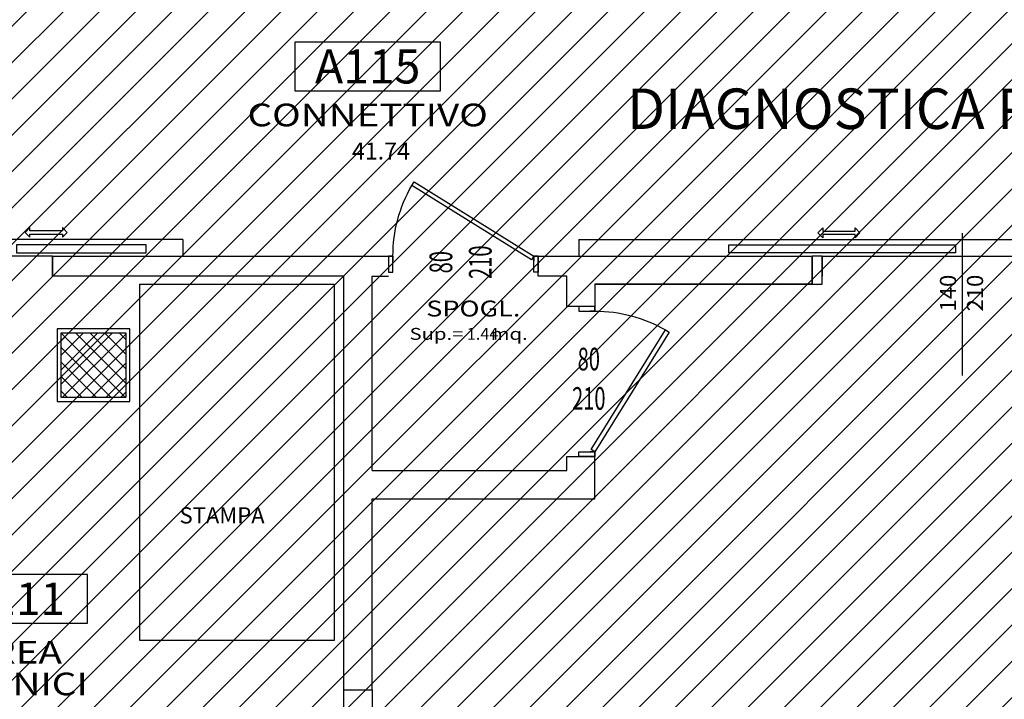
# Model space of a CAD drawing. Units: millimetres. Extents: x 1268 to 13723, y 3039 to 15219.
# Drawn here: x 2651 to 3259, y 7259 to 7679 of the extents above; entities that cross this region are included whole.
import ezdxf
from ezdxf.enums import TextEntityAlignment as Align

# ---------------------------------------------------------------- set-up
doc = ezdxf.new("R2010")
doc.units = ezdxf.units.MM
for name, color, linetype in [('0-arr attesa', 150, 'Continuous'), ('0-muri', 5, 'Continuous'), ('0-strutt_TRATTEGGIO', 251, 'Continuous'), ('0-struttura intonaco', 5, 'Continuous'), ('0-struttura pilastri', 7, 'Continuous'), ('0-text 1', 6, 'Continuous'), ('eDESTUSO 50 PE', 5, 'Continuous'), ('eNUM_VANI50PE', 3, 'Continuous'), ('eSUPERF50PE', 4, 'Continuous'), ('ETICHETTA 50 stanze', 4, 'Continuous'), ('muri modificati', 5, 'Continuous'), ('PORTE50', 2, 'Continuous'), ('PORTE50_sott', 8, 'Continuous'), ('QUOTE PORTE50', 4, 'Continuous')]:
    doc.layers.add(name, color=color, linetype=linetype)
doc.layers.add('Non stampa Infissi', color=234, linetype='Continuous', plot=False)
doc.styles.add('Dest uso', font='simplex.shx', dxfattribs={"width": 1.25, "height": 20})
doc.styles.add('DG12.L(22).01$1$1', font='SIMPLEX', dxfattribs={"width": 0.65})
doc.styles.get("Standard").update_dxf_attribs({"font": 'ARIAL.TTF'})

# ---------------------------------------------------------------- blocks, each defined once
blk = doc.blocks.new('Etichetta stanze 50PE')
at = {"layer": 'eNUM_VANI50PE'}
blk.add_lwpolyline([(-45, 10.87), (-45, -19.13), (45, -19.13), (45, 10.87)], close=True, dxfattribs=at)
at = {"layer": 'eDESTUSO 50 PE', "style": 'Dest uso', "width": 1.25}
blk.add_attdef('BBBB', text='', height=14, dxfattribs=at).set_placement((0, -34.11), align=Align.MIDDLE_CENTER)
at = {"layer": 'eNUM_VANI50PE'}
blk.add_attdef('N°', text='', height=20, dxfattribs=at).set_placement((0, -4.13), align=Align.MIDDLE_CENTER)
at = {"layer": 'eSUPERF50PE', "style": 'Dest uso'}
blk.add_attdef('S0.00', text='', height=10.5, dxfattribs=at).set_placement((8.19, -56.39), align=Align.MIDDLE_CENTER)
blk = doc.blocks.new('Etichetta stanze 50PE noNum')
at = {"layer": 'eDESTUSO 50 PE', "style": 'Dest uso', "width": 1.25}
for tag, p in [('AAAA', (0, -11.42)), ('BBBB', (0, -31.01))]:
    blk.add_attdef(tag, text='', height=14, dxfattribs=at).set_placement(p, align=Align.MIDDLE_CENTER)
at = {"layer": 'eSUPERF50PE', "style": 'Dest uso', "width": 1.25}
blk.add_text('Sup.=      mq.', height=10.5, dxfattribs=at).set_placement((-4.14, -58.63), align=Align.CENTER)
at = {"layer": 'eSUPERF50PE', "style": 'Dest uso'}
blk.add_attdef('00.00', text='', height=10.5, dxfattribs=at).set_placement((8.19, -53.3), align=Align.MIDDLE_CENTER)
blk = doc.blocks.new('Etichetta stanze 50PE2')
at = {"layer": 'eNUM_VANI50PE'}
blk.add_lwpolyline([(-45, 33.55), (-45, 3.55), (45, 3.55), (45, 33.55)], close=True, dxfattribs=at)
at = {"layer": 'eDESTUSO 50 PE', "style": 'Dest uso', "width": 1.25}
for tag, p in [('AAAA', (0, -14.51)), ('BBBB', (0, -34.11))]:
    blk.add_attdef(tag, text='', height=14, dxfattribs=at).set_placement(p, align=Align.MIDDLE_CENTER)
at = {"layer": 'eNUM_VANI50PE'}
blk.add_attdef('N°', text='', height=20, dxfattribs=at).set_placement((0, 18.55), align=Align.MIDDLE_CENTER)
at = {"layer": 'eSUPERF50PE', "style": 'Dest uso', "width": 1.25}
blk.add_text('Sup.=     mq.', height=10.5, dxfattribs=at).set_placement((-4.92, -61.72), align=Align.CENTER)
at = {"layer": 'eSUPERF50PE', "style": 'Dest uso'}
blk.add_attdef('S0.00', text='', height=10.5, dxfattribs=at).set_placement((8.19, -56.39), align=Align.MIDDLE_CENTER)
blk = doc.blocks.new('Porta90_30°')
for p, q in [((-51.25, 5), (-48.5, 5)), ((-48.5, 5), (-48.5, 2)), ((41.25, 5), (38.5, 5)), ((38.5, 5), (38.5, 2))]:
    blk.add_line(p, q)
for points in [[(-48.5, 5), (-47.08, 2.71), (26.88, 48.52), (25.46, 50.81)], [(-48.5, 5), (-51.25, 5), (-51.25, -5), (-48.5, -5)], [(38.5, 5), (41.25, 5), (41.25, -5), (38.5, -5)]]:
    blk.add_lwpolyline(points, close=True)
blk.add_arc((-48.5, 5), 87, 0, 30)
blk = doc.blocks.new('portaSS80')
at = {"linetype": 'Continuous'}
blk.add_lwpolyline([(-57.76, -1.96), (-137.76, -1.96), (-137.76, -6.96), (-57.76, -6.96)], close=True, dxfattribs=at)
at = {"layer": '0-muri'}
for p, q in [((-80, 0), (-80, 12.5)), ((0, 0), (0, 12.5))]:
    blk.add_line(p, q, dxfattribs=at)
at = {"layer": 'Non stampa Infissi', "linetype": 'Continuous'}
blk.add_line((-80, 0), (0, 0), dxfattribs=at)
at = {"layer": 'PORTE50_sott'}
for p, q in [((-160.5, -10.26), (-160.5, 0)), ((8.5, -10.26), (8.5, 0)), ((-160.5, -10.26), (8.5, -10.26))]:
    blk.add_line(p, q, dxfattribs=at)
blk.add_lwpolyline([(-66, -15.56), (-66, -17.56), (-63, -14.56), (-66, -11.56), (-66, -13.56), (-86, -13.56), (-86, -11.56), (-89, -14.56), (-86, -17.56), (-86, -15.56)], close=True, dxfattribs=at)

msp = doc.modelspace()

# ---------------------------------------------------------------- hatches: boundary and pattern name
at = {"layer": '0-arr attesa'}
h = msp.add_hatch(dxfattribs=at)
h.set_pattern_fill('ANSI31', color=251, scale=5)
h.paths.add_polyline_path([(2470.03, 8393.12), (3669.07, 8407.19), (3669.07, 6924.91), (1561.95, 6924.91)])
at = {"layer": '0-strutt_TRATTEGGIO'}
h = msp.add_hatch(dxfattribs=at)
h.set_pattern_fill('ANSI37', color=256, scale=2, style=0)
h.set_pattern_definition([(45, (3927.072, 7572.921), (-4.490128, 4.490128), []), (135, (3927.072, 7572.921), (-4.490128, -4.490128), [])])
h.paths.add_polyline_path([(2676.45, 7485.6), (2716.45, 7485.6), (2716.45, 7445.6), (2676.45, 7445.6)])

# ---------------------------------------------------------------- linework, layer by layer
at = {"linetype": 'Continuous'}
msp.add_line((3233.26, 7547.1), (3233.26, 7459.3), dxfattribs=at)
at = {"layer": '0-arr attesa'}
msp.add_lwpolyline([(2845.15, 7515.59), (2845.15, 7295.59), (2725.15, 7295.59), (2725.15, 7515.59)], close=True, dxfattribs=at)
at = {"layer": '0-struttura intonaco'}
msp.add_lwpolyline([(2673.95, 7443.1), (2718.95, 7443.1), (2718.95, 7488.1), (2673.95, 7488.1)], close=True, dxfattribs=at)
at = {"layer": '0-struttura pilastri'}
msp.add_lwpolyline([(2676.45, 7485.6), (2716.45, 7485.6), (2716.45, 7445.6), (2676.45, 7445.6)], close=True, dxfattribs=at)
at = {"layer": 'muri modificati'}
for p, q in [((2996.32, 7543.36), (2996.32, 7533.09)), ((2671.25, 7533.09), (2671.25, 7520.59)), ((2671.25, 7533.09), (2671.25, 7520.59)), ((2671.25, 7520.59), (2671.25, 7533.09)), ((2671.25, 7533.09), (2878.76, 7533.09)), ((2971.26, 7533.09), (3140.57, 7533.09)), ((2971.26, 7520.59), (2971.26, 7533.09)), ((3140.57, 7515.59), (3140.57, 7533.09)), ((3140.57, 7515.59), (3140.57, 7533.09)), ((3140.57, 7515.59), (3140.57, 7533.09)), ((3146.82, 7533.09), (3146.82, 7520.59)), ((2851.26, 7520.59), (2671.25, 7520.59)), ((2851.26, 7265.09), (2851.26, 7520.59)), ((2868.76, 7400.59), (2868.76, 7520.59)), ((2868.76, 7520.59), (2878.76, 7520.59)), ((2878.76, 7520.59), (2878.76, 7520.59)), ((2988.87, 7520.59), (2971.26, 7520.59)), ((3006.37, 7515.59), (3140.57, 7515.59)), ((3006.37, 7501.79), (2988.87, 7501.79)), ((2988.87, 7400.59), (2988.87, 7409.29)), ((2988.87, 7409.29), (3006.37, 7409.29)), ((3006.37, 7383.09), (3006.37, 7409.29)), ((2868.76, 7400.59), (2988.87, 7400.59)), ((2868.76, 7383.09), (3006.37, 7383.09)), ((2868.76, 7265.09), (2868.76, 7383.09)), ((2851.26, 7265.09), (2868.76, 7265.09))]:
    msp.add_line(p, q, dxfattribs=at)
msp.add_lwpolyline([(2971.26, 7533.09), (3140.57, 7533.09), (3140.57, 7515.59), (3006.37, 7515.59), (3006.37, 7501.79), (2988.87, 7501.79), (2988.87, 7520.59), (2971.26, 7520.59), (2971.26, 7533.09)], dxfattribs=at)
msp.add_lwpolyline([(3140.57, 7515.59), (3146.82, 7515.59), (3146.82, 7533.09), (3140.57, 7533.09)], close=True, dxfattribs=at)
at = {"layer": 'PORTE50'}
for p, q in [((2996.32, 7543.36), (3295.32, 7543.35)), ((3146.82, 7533.09), (3286.82, 7533.09))]:
    msp.add_line(p, q, dxfattribs=at)
for points in [[(3167.07, 7548.4), (3167.07, 7550.4), (3170.07, 7547.4), (3167.07, 7544.4), (3167.07, 7546.4), (3147.07, 7546.4), (3147.07, 7544.4), (3144.07, 7547.4), (3147.07, 7550.4), (3147.07, 7548.4)], [(3229.06, 7535.05), (3089.06, 7535.05), (3089.06, 7540.05), (3229.06, 7540.05)], [(2851.26, 7265.09), (2868.76, 7265.09), (2868.76, 7125.09), (2851.26, 7125.09)]]:
    msp.add_lwpolyline(points, close=True, dxfattribs=at)

# ---------------------------------------------------------------- block references
at = {"layer": 'eDESTUSO 50 PE', "linetype": 'Continuous', "xscale": 0.7000000000007276, "yscale": 0.7000000000007276, "zscale": 0.7000000000007276}
msp.add_blockref('Etichetta stanze 50PE noNum', (2931.17, 7522.33), dxfattribs=at).add_auto_attribs({'00.00': '1.44', 'BBBB': 'SPOGL.'})
at = {"layer": 'ETICHETTA 50 stanze'}
ref = msp.add_blockref('Etichetta stanze 50PE', (2865.91, 7654.34), dxfattribs=at)
ref.add_attrib('N°', 'A115', dxfattribs={"layer": 'eNUM_VANI50PE', "height": 21}).set_placement((2865.91, 7650.21), align=Align.MIDDLE_CENTER)
ref.add_attrib('BBBB', 'CONNETTIVO', dxfattribs={"layer": 'eDESTUSO 50 PE', "height": 14, "style": 'Dest uso', "width": 1.25}).set_placement((2865.91, 7620.23), align=Align.MIDDLE_CENTER)
ref.add_attrib('00.00', '41.74', dxfattribs={"layer": 'eSUPERF50PE', "height": 10.5, "style": 'Dest uso'}).set_placement((2874.1, 7597.95), align=Align.MIDDLE_CENTER)
msp.add_blockref('Etichetta stanze 50PE2', (2647.88, 7302.77), dxfattribs=at).add_auto_attribs({'N°': 'A111', 'AAAA': 'AREA', 'BBBB': 'TECNICI', 'S0.00': '18.40 mq'})
at = {"layer": 'PORTE50'}
ref = msp.add_blockref('Porta90_30°', (2920.01, 7528.09), dxfattribs=dict(at, xscale=-1))
ref.add_attrib('LAR', '80', dxfattribs={"layer": 'QUOTE PORTE50', "height": 14, "rotation": 90, "style": 'DG12.L(22).01$1$1', "width": 0.65, "flags": 4}).set_placement((2912.97, 7529.26), align=Align.MIDDLE)
ref.add_attrib('ALT', '210', dxfattribs={"layer": 'QUOTE PORTE50', "height": 14, "rotation": 90, "style": 'DG12.L(22).01$1$1', "width": 0.65, "flags": 4}).set_placement((2937.29, 7529.26), align=Align.MIDDLE)
at = {"layer": 'PORTE50', "rotation": 180.0007249930642}
msp.add_blockref('portaSS80', (2591.25, 7533.09), dxfattribs=at)
at = {"layer": 'PORTE50'}
ref = msp.add_blockref('Porta90_30°', (3001.37, 7460.54), dxfattribs=dict(at, xscale=-1, rotation=270))
ref.add_attrib('LAR', '80', dxfattribs={"layer": 'QUOTE PORTE50', "height": 14, "style": 'DG12.L(22).01$1$1', "width": 0.65, "flags": 4}).set_placement((3002.54, 7467.58), align=Align.MIDDLE)
ref.add_attrib('ALT', '210', dxfattribs={"layer": 'QUOTE PORTE50', "height": 14, "style": 'DG12.L(22).01$1$1', "width": 0.65, "flags": 4}).set_placement((3002.54, 7443.26), align=Align.MIDDLE)

# ---------------------------------------------------------------- texts
at = {"insert": (3234.15, 7510.16), "char_height": 10, "width": 40, "attachment_point": 5, "rotation": 90, "style": 'Dest uso'}
msp.add_mtext('140\\P210', dxfattribs=at)
at = {"linetype": 'Continuous', "insert": (2749.65, 7377.83), "char_height": 10, "width": 82.3224, "attachment_point": 1, "style": 'Dest uso'}
msp.add_mtext('STAMPA', dxfattribs=at)
at = {"layer": '0-text 1', "insert": (3253.09, 7636.58), "char_height": 25, "width": 671.7273, "attachment_point": 2}
msp.add_mtext('{\\fArial|b1|i0|c0|p34;DIAGNOSTICA PER IMMAGINI}', dxfattribs=at)

doc.saveas('drawing.dxf')
